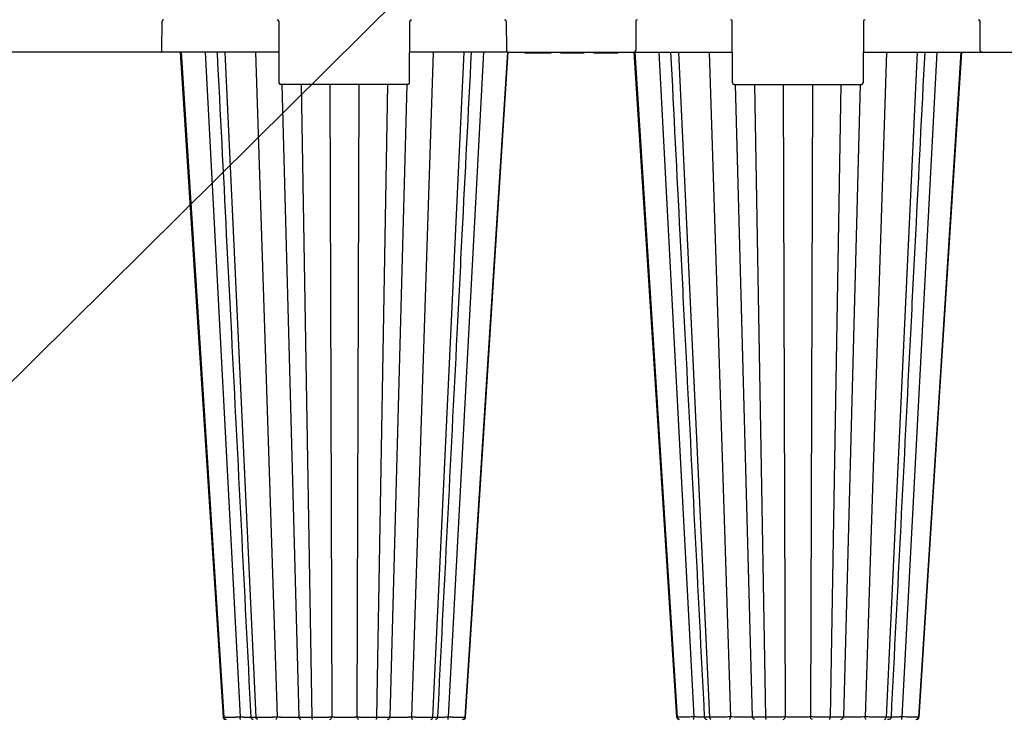
# Model space of a CAD drawing. Units: inches. Extents: x 12356 to 38678, y -4262 to 12505.
# Drawn here: x 18090 to 19286, y 399 to 1249 of the extents above; entities that cross this region are included whole.
import ezdxf
from ezdxf import colors
from ezdxf.entities.mleader import LeaderData, LeaderLine
from ezdxf.math import Vec2, Vec3

# ---------------------------------------------------------------- set-up
doc = ezdxf.new("R2010")
doc.units = ezdxf.units.IN
doc.header["$LTSCALE"] = 0.25
doc.header["$MEASUREMENT"] = 0
doc.layers.add('SD', color=7, linetype='Continuous')
doc.layers.add('Text', color=7, linetype='Continuous')
doc.styles.get("Standard").update_dxf_attribs({"font": 'arial.ttf'})

msp = doc.modelspace()

# ---------------------------------------------------------------- linework, layer by layer
at = {"layer": 'SD', "color": 7, "linetype": 'Continuous', "lineweight": 25}
for p, q in [((18263.1771, 1211.2066), (18263.3316, 1246.6181)), ((18404.9262, 1246.6181), (18405.2523, 1171.8795)), ((18563.8577, 1171.8795), (18564.1838, 1246.6181)), ((18681.199, 1246.6181), (18681.3535, 1211.2066)), ((18838.4903, 1246.6181), (18838.3358, 1211.2066)), ((18955.8316, 1171.8795), (18955.5055, 1246.6181)), ((19114.7631, 1246.6181), (19114.437, 1171.8795)), ((19256.5122, 1211.2066), (19256.3577, 1246.6181)), ((18261.2107, 1209.2488), (18078.6658, 1209.2488)), ((18405.0892, 1209.2488), (18261.2107, 1209.2488)), ((18286.507, 1209.2488), (18338.1287, 401.8655)), ((18339.5738, 1209.2488), (18377.3635, 401.8655)), ((18683.3199, 1209.2488), (18564.0208, 1209.2488)), ((18629.5362, 1209.2488), (18591.7465, 401.8655)), ((18682.603, 1209.2488), (18630.9813, 401.8655)), ((18683.3199, 1209.2488), (18836.3694, 1209.2488)), ((18703.5166, 1209.2488), (18703.78, 1208.2656)), ((18719.8343, 1209.2488), (18719.8343, 1208.2656)), ((18736.1524, 1209.2488), (18735.889, 1208.2656)), ((18775.6278, 1208.2656), (18775.8913, 1209.2488)), ((18786.9974, 1209.2488), (18787.2379, 1208.2656)), ((18787.2379, 1208.2656), (18792.3201, 1208.2656)), ((18793.2986, 1209.2488), (18793.0586, 1208.2656)), ((18793.0586, 1208.2656), (18793.2986, 1208.2656)), ((18793.2986, 1209.2488), (18793.2986, 1208.2656)), ((18793.2986, 1208.2656), (18810.8325, 1208.2656)), ((18810.8325, 1209.2488), (18811.0726, 1208.2656)), ((18810.8325, 1209.2488), (18810.8325, 1208.2656)), ((18810.8325, 1208.2656), (18811.0726, 1208.2656)), ((18811.8111, 1208.2656), (18816.8933, 1208.2656)), ((18836.3694, 1209.2488), (18955.6685, 1209.2488)), ((18837.0862, 1209.2488), (18888.708, 401.8655)), ((18890.1531, 1209.2488), (18927.9428, 401.8655)), ((19114.6001, 1209.2488), (19258.4786, 1209.2488)), ((19180.1155, 1209.2488), (19142.3258, 401.8655)), ((19233.1823, 1209.2488), (19181.5606, 401.8655)), ((19258.4786, 1209.2488), (19441.0235, 1209.2488)), ((18561.8914, 1169.9217), (18407.2186, 1169.9217)), ((18957.7979, 1169.9217), (19112.4707, 1169.9217)), ((18337.5098, 401.8725), (18337.5564, 401.8719)), ((18888.1312, 401.8719), (18888.084, 401.8724))]:
    msp.add_line(p, q, dxfattribs=at)
at = {"layer": 'SD', "color": 8, "linetype": 'Continuous', "lineweight": 25}
for p, q in [((18315.7487, 1209.2488), (18358.3155, 401.976)), ((18376.8263, 1209.2488), (18402.8703, 401.976)), ((18592.2837, 1209.2488), (18566.2398, 401.976)), ((18653.3613, 1209.2488), (18610.7945, 401.976)), ((18866.328, 1209.2488), (18908.8948, 401.976)), ((18927.4056, 1209.2488), (18953.4495, 401.976)), ((19142.863, 1209.2488), (19116.819, 401.976)), ((19203.9406, 1209.2488), (19161.3738, 401.976)), ((18408.6855, 1169.9217), (18429.2713, 401.976)), ((18432.1619, 1169.9217), (18445.3202, 401.8655)), ((18466.8936, 1169.9217), (18469.3124, 401.976)), ((18502.2164, 1169.9217), (18499.7976, 401.976)), ((18536.9481, 1169.9217), (18523.7898, 401.8655)), ((18560.4245, 1169.9217), (18539.8387, 401.976)), ((18959.2648, 1169.9217), (18979.8505, 401.976)), ((18982.7412, 1169.9217), (18995.8995, 401.8655)), ((19017.4729, 1169.9217), (19019.8917, 401.976)), ((19052.7957, 1169.9217), (19050.3769, 401.976)), ((19087.5274, 1169.9217), (19074.3691, 401.8655)), ((19111.0038, 1169.9217), (19090.418, 401.976)), ((18337.5047, 401.8724), (18337.4272, 401.8733)), ((18337.5564, 401.8719), (18338.1287, 401.8655)), ((18630.9813, 401.8655), (18631.6053, 401.8724)), ((18631.6779, 401.8733), (18631.6003, 401.8725)), ((18631.6829, 401.8733), (18631.6053, 401.8724)), ((18888.0114, 401.8733), (18888.089, 401.8725)), ((18888.708, 401.8655), (18888.1312, 401.8719)), ((19182.1795, 401.8725), (19181.5606, 401.8655)), ((19182.1846, 401.8724), (19182.2621, 401.8733))]:
    msp.add_line(p, q, dxfattribs=at)
at = {"layer": 'SD', "color": 7, "linetype": 'Continuous', "lineweight": 25, "flags": 128}
for points in [[(18285.4173, 1209.2488), (18306.1213, 887.6691), (18337.3983, 401.8655)], [(18631.7077, 401.8655), (18657.5548, 803.3409), (18683.6873, 1209.2488)], [(18631.7117, 401.8655), (18657.5595, 803.3409), (18683.6928, 1209.2488)], [(18835.9965, 1209.2488), (18856.7006, 887.6691), (18887.9776, 401.8655)], [(18836.002, 1209.2488), (18856.7055, 887.6691), (18887.9816, 401.8655)], [(19182.291, 401.8655), (19208.1388, 803.3409), (19234.272, 1209.2488)]]:
    msp.add_lwpolyline(points, dxfattribs=at)
at = {"layer": 'SD', "color": 7, "linetype": 'Continuous', "lineweight": 25}
for centre, start, end in [((18265.2979, 1246.6096), 90, 179.75), ((18402.9599, 1246.6096), 0.25, 90), ((18566.1502, 1246.6096), 90, 179.75), ((18679.2327, 1246.6096), 0.25, 90), ((18840.4566, 1246.6096), 90, 179.75), ((18953.5391, 1246.6096), 0.25, 90), ((19116.7294, 1246.6096), 90, 179.75), ((19254.3914, 1246.6096), 0.25, 90), ((18261.2107, 1211.2152), 270, 359.75), ((18683.3199, 1211.2152), 180.25, 270), ((18836.3694, 1211.2152), 270, 359.75), ((19258.4786, 1211.2152), 180.25, 270), ((18407.2186, 1171.8881), 180.25, 270), ((18561.8914, 1171.8881), 270, 359.75), ((18957.7979, 1171.8881), 180.25, 270), ((19112.4707, 1171.8881), 270, 359.75)]:
    msp.add_arc(centre, 1.9664, start, end, dxfattribs=at)
for points, knots in [([(18330.129, 1209.2488), (18333.8691, 1135.4081), (18339.6439, 1021.3944), (18353.2748, 752.2654), (18363.1652, 556.9793), (18371.021, 401.8655)], [0, 0, 0, 0, 0.274367689, 0.423637157, 1, 1, 1, 1]), ([(18598.0885, 401.8655), (18605.9444, 556.9795), (18615.8348, 752.2658), (18629.466, 1021.3943), (18635.241, 1135.4081), (18638.9811, 1209.2488)], [0, 0, 0, 0, 0.576362761, 0.725632415, 1, 1, 1, 1]), ([(18747.1762, 1208.2656), (18747.6189, 1208.2656), (18748.5041, 1208.2656), (18750.0568, 1208.2656), (18751.7502, 1208.2656), (18753.5849, 1208.2656), (18755.5385, 1208.2656), (18757.6303, 1208.2656), (18761.1741, 1208.2656), (18766.1015, 1208.2656), (18771.2625, 1208.2656), (18774.9099, 1208.2656), (18775.3855, 1208.2656), (18775.6278, 1208.2656)], [0, 0, 0, 0, 0.051075466, 0.102133572, 0.153330678, 0.204854409, 0.256944301, 0.309909698, 0.366781716, 0.527153501, 0.682480764, 0.838280033, 1, 1, 1, 1]), ([(18786.9154, 1209.2488), (18786.9546, 1209.1005), (18787.0411, 1208.7728), (18787.1286, 1208.4451), (18787.1765, 1208.2656)], [0, 0, 0, 0, 0.45252602, 1, 1, 1, 1]), ([(18817.1337, 1209.2488), (18817.0956, 1209.0912), (18817.037, 1208.8487), (18816.9671, 1208.5635), (18816.9304, 1208.4145), (18816.9119, 1208.3398), (18816.9027, 1208.3026), (18816.8975, 1208.2815), (18816.8949, 1208.2709), (18816.8936, 1208.2656)], [0, 0, 0, 0, 0.480584755, 0.73974929, 0.870324224, 0.935374443, 0.967779527, 0.983944492, 1, 1, 1, 1]), ([(18816.9547, 1208.2656), (18816.9943, 1208.4139), (18817.082, 1208.7417), (18817.1684, 1209.0694), (18817.2157, 1209.2488)], [0, 0, 0, 0, 0.452440666, 1, 1, 1, 1]), ([(18880.7082, 1209.2488), (18884.4483, 1135.4081), (18890.2233, 1021.3943), (18903.8545, 752.2658), (18913.7449, 556.9795), (18921.6008, 401.8655)], [0, 0, 0, 0, 0.274367585, 0.423637239, 1, 1, 1, 1]), ([(19148.6683, 401.8655), (19156.5241, 556.9793), (19166.4145, 752.2654), (19180.0454, 1021.3944), (19185.8202, 1135.4081), (19189.5603, 1209.2488)], [0, 0, 0, 0, 0.576362843, 0.725632311, 1, 1, 1, 1]), ([(18337.397, 401.8708), (18337.4203, 401.6775), (18337.4547, 401.391), (18337.5803, 401.0133), (18337.6988, 400.7402), (18337.8448, 400.4791), (18338.0848, 400.1372), (18338.6208, 399.6194), (18339.4942, 399.2152), (18340.4524, 399.1475), (18340.9715, 399.1107)], [0, 0, 0, 0, 0.080147786, 0.118844402, 0.156937563, 0.196166203, 0.239555107, 0.348008403, 0.64679489, 1, 1, 1, 1]), ([(18338.1287, 401.8655), (18338.1883, 401.8655), (18338.3079, 401.8655), (18338.5143, 401.8658), (18338.7419, 401.8662), (18338.9928, 401.8669), (18339.2667, 401.8677), (18339.5642, 401.8687), (18339.8853, 401.8699), (18340.2304, 401.8712), (18340.5996, 401.8727), (18340.9931, 401.8745), (18341.4111, 401.8764), (18341.8537, 401.8784), (18342.3212, 401.8807), (18342.8135, 401.8831), (18343.3308, 401.8857), (18343.8731, 401.8885), (18344.4405, 401.8915), (18345.0327, 401.8947), (18345.6494, 401.898), (18346.2901, 401.9015), (18346.9544, 401.9052), (18347.6416, 401.9091), (18348.3512, 401.9132), (18349.0826, 401.9174), (18349.8351, 401.9218), (18350.608, 401.9264), (18351.4004, 401.9312), (18352.2114, 401.9362), (18353.0401, 401.9413), (18353.8852, 401.9467), (18354.7459, 401.9522), (18355.6207, 401.9579), (18356.5085, 401.9637), (18357.4079, 401.9698), (18358.0122, 401.9739), (18358.3155, 401.976)], [0, 0, 0, 0, 0.0241607544, 0.0485788783, 0.0732558677, 0.0981927936, 0.1233903249, 0.1488487605, 0.1745680718, 0.200547956, 0.2267879015, 0.2532872662, 0.2800453691, 0.3070615969, 0.3343355269, 0.3618670663, 0.3896566098, 0.4177052166, 0.446014749, 0.474586867, 0.5034221129, 0.5325203126, 0.5618806997, 0.5915020452, 0.6213828095, 0.6515213182, 0.681915963, 0.7125654295, 0.743469276, 0.7746288418, 0.8060454706, 0.8377201324, 0.8696536283, 0.901846824, 0.9343009137, 0.9670177154, 1, 1, 1, 1]), ([(18340.9715, 399.1107), (18340.257, 399.1107), (18339.5482, 399.4066), (18338.5023, 400.409), (18338.1759, 401.1274), (18338.1287, 401.8655)], [0, 0, 0, 0, 0.5, 0.5, 1, 1, 1, 1]), ([(18358.4156, 399.1107), (18358.3898, 399.1107), (18358.3643, 399.4224), (18358.3273, 400.4697), (18358.3162, 401.2182), (18358.3155, 401.976)], [0, 0, 0, 0, 0.5, 0.5, 1, 1, 1, 1]), ([(18371.0184, 401.9111), (18371.0455, 401.6843), (18371.0985, 401.242), (18371.3557, 400.6399), (18371.7037, 400.1317), (18372.2508, 399.6195), (18373.0217, 399.1992), (18373.6682, 399.139), (18373.9721, 399.1107)], [0, 0, 0, 0, 0.15068206, 0.293834412, 0.4292173, 0.557220247, 0.791837538, 1, 1, 1, 1]), ([(18377.3635, 401.8655), (18377.5222, 401.8655), (18377.8414, 401.8655), (18378.3412, 401.8658), (18378.8595, 401.8662), (18379.3975, 401.8669), (18379.9546, 401.8677), (18380.5308, 401.8687), (18381.1258, 401.8699), (18381.7392, 401.8712), (18382.3708, 401.8727), (18383.0202, 401.8745), (18383.6869, 401.8764), (18384.3707, 401.8784), (18385.0709, 401.8807), (18385.787, 401.8831), (18386.5186, 401.8857), (18387.2649, 401.8885), (18388.0254, 401.8915), (18388.7991, 401.8947), (18389.5852, 401.898), (18390.3827, 401.9015), (18391.1906, 401.9052), (18392.0078, 401.9091), (18392.8331, 401.9132), (18393.6653, 401.9174), (18394.5032, 401.9218), (18395.3453, 401.9264), (18396.1904, 401.9312), (18397.0369, 401.9362), (18397.8834, 401.9413), (18398.7286, 401.9467), (18399.5707, 401.9522), (18400.4082, 401.9579), (18401.2391, 401.9637), (18402.0632, 401.9698), (18402.6005, 401.9739), (18402.8703, 401.976)], [0, 0, 0, 0, 0.024160756, 0.048578881, 0.073255872, 0.098192798, 0.123390331, 0.148848767, 0.17456808, 0.200547965, 0.226787913, 0.25328728, 0.280045385, 0.307061616, 0.334335549, 0.361867091, 0.389656638, 0.417705248, 0.446014783, 0.474586903, 0.503422151, 0.532520352, 0.561880739, 0.591502084, 0.621382847, 0.651521354, 0.681915996, 0.712565459, 0.743469302, 0.774628863, 0.806045487, 0.837720143, 0.869653635, 0.901846827, 0.934300914, 0.967017714, 1, 1, 1, 1]), ([(18379.4446, 399.1107), (18378.9216, 399.1107), (18378.4027, 399.4066), (18377.637, 400.409), (18377.3981, 401.1274), (18377.3635, 401.8655)], [0, 0, 0, 0, 0.5, 0.5, 1, 1, 1, 1]), ([(18401.4836, 399.1107), (18401.8402, 399.1107), (18402.1936, 399.4224), (18402.7065, 400.4697), (18402.8601, 401.2182), (18402.8703, 401.976)], [0, 0, 0, 0, 0.5, 0.5, 1, 1, 1, 1]), ([(18402.8703, 401.976), (18403.0371, 401.9744), (18403.3739, 401.9712), (18403.8935, 401.9666), (18404.4279, 401.9621), (18404.9757, 401.9578), (18405.535, 401.9536), (18406.1041, 401.9495), (18406.6812, 401.9456), (18407.2647, 401.9418), (18407.8526, 401.9381), (18408.443, 401.9346), (18409.0339, 401.9312), (18409.6235, 401.928), (18410.2102, 401.9249), (18410.7924, 401.9219), (18411.3687, 401.9191), (18411.9379, 401.9164), (18412.4987, 401.9138), (18413.05, 401.9114), (18413.5907, 401.9091), (18414.1197, 401.9069), (18414.6362, 401.9049), (18415.1395, 401.903), (18415.6288, 401.9013), (18416.1036, 401.8996), (18416.5634, 401.8982), (18417.008, 401.8968), (18417.4369, 401.8956), (18417.85, 401.8946), (18418.2472, 401.8936), (18418.6285, 401.8928), (18418.9939, 401.8922), (18419.3434, 401.8916), (18419.6773, 401.8913), (18419.9956, 401.891), (18420.394, 401.8909), (18420.8877, 401.891), (18421.488, 401.8918), (18422.1154, 401.893), (18422.7635, 401.8948), (18423.4251, 401.8972), (18424.0927, 401.9), (18424.7583, 401.9034), (18425.4128, 401.9074), (18426.046, 401.9118), (18426.6467, 401.9168), (18427.2037, 401.9223), (18427.709, 401.9284), (18428.1545, 401.935), (18428.5324, 401.9421), (18428.8357, 401.9497), (18429.0598, 401.9579), (18429.212, 401.9665), (18429.2517, 401.9729), (18429.2713, 401.976)], [0, 0, 0, 0, 0.015507541, 0.031301141, 0.047324287, 0.063526639, 0.079863642, 0.096296142, 0.112789982, 0.129315321, 0.14583876, 0.162322153, 0.178730844, 0.195033949, 0.211204144, 0.227217422, 0.243052852, 0.258692314, 0.274119942, 0.289317869, 0.304266962, 0.318949856, 0.333350976, 0.34745647, 0.361254115, 0.374733216, 0.387884496, 0.400699975, 0.413172854, 0.425297373, 0.437068211, 0.448480098, 0.459528289, 0.4702086, 0.480517404, 0.490451614, 0.500008654, 0.518218287, 0.537931997, 0.559127148, 0.581772847, 0.605830946, 0.631256333, 0.657988372, 0.685946377, 0.715026298, 0.745098376, 0.776026473, 0.807674134, 0.839864377, 0.872368609, 0.904911784, 0.937239164, 0.969059868, 1, 1, 1, 1]), ([(18429.2713, 401.976), (18429.2798, 401.9746), (18429.2968, 401.9719), (18429.3437, 401.9678), (18429.4057, 401.9638), (18429.4841, 401.9599), (18429.578, 401.9561), (18429.687, 401.9524), (18429.8109, 401.9487), (18429.9491, 401.9451), (18430.1014, 401.9416), (18430.2674, 401.9382), (18430.4467, 401.9349), (18430.6389, 401.9316), (18430.8437, 401.9284), (18431.0608, 401.9253), (18431.2898, 401.9223), (18431.5304, 401.9193), (18431.7822, 401.9165), (18432.0449, 401.9137), (18432.3182, 401.9109), (18432.6018, 401.9083), (18432.8954, 401.9057), (18433.1986, 401.9033), (18433.5109, 401.9009), (18433.8321, 401.8985), (18434.1615, 401.8963), (18434.4989, 401.8941), (18434.8438, 401.8921), (18435.1958, 401.89), (18435.5546, 401.8881), (18435.9197, 401.8863), (18436.2909, 401.8845), (18436.6677, 401.8828), (18437.0498, 401.8812), (18437.4369, 401.8797), (18437.8287, 401.8782), (18438.2247, 401.8768), (18438.6247, 401.8755), (18439.0285, 401.8743), (18439.4355, 401.8732), (18439.8455, 401.8721), (18440.2583, 401.8711), (18440.6734, 401.8702), (18441.0906, 401.8694), (18441.5097, 401.8686), (18441.9302, 401.868), (18442.352, 401.8674), (18442.7748, 401.8669), (18443.1984, 401.8664), (18443.6224, 401.8661), (18444.0467, 401.8658), (18444.4711, 401.8656), (18444.895, 401.8655), (18445.1788, 401.8655), (18445.3202, 401.8655)], [0, 0, 0, 0, 0.021811359, 0.0435075275, 0.0650896897, 0.0865586814, 0.1079150418, 0.129159064, 0.1502908404, 0.171310307, 0.1922172836, 0.2130115114, 0.2336926881, 0.2542605005, 0.2747146545, 0.295054902, 0.3152810668, 0.3353930672, 0.3553909372, 0.3752748448, 0.3950451094, 0.4147022166, 0.4342468291, 0.4536795984, 0.4730008086, 0.4922105386, 0.5113087198, 0.5302951664, 0.5491696028, 0.5679316892, 0.5865810453, 0.6051172722, 0.6235399718, 0.6418487661, 0.6600433125, 0.6781233201, 0.6960885624, 0.7139388896, 0.7316743107, 0.7492951593, 0.7668017721, 0.7841944136, 0.8014732913, 0.818638571, 0.8356903904, 0.8526288712, 0.8694541306, 0.8861662916, 0.9027654921, 0.9192518929, 0.9356256853, 0.9518870977, 0.9680364005, 0.9840739117, 1, 1, 1, 1]), ([(18432.2179, 399.1107), (18431.4602, 399.1107), (18430.7092, 399.4224), (18429.6192, 400.4697), (18429.2929, 401.2182), (18429.2713, 401.976)], [0, 0, 0, 0, 0.5, 0.5, 1, 1, 1, 1]), ([(18445.3202, 401.8655), (18445.5356, 401.8655), (18445.9686, 401.8655), (18446.6279, 401.8658), (18447.2981, 401.8662), (18447.9791, 401.8669), (18448.6702, 401.8677), (18449.3707, 401.8687), (18450.08, 401.8699), (18450.7975, 401.8712), (18451.5222, 401.8727), (18452.2534, 401.8745), (18452.9903, 401.8764), (18453.7319, 401.8784), (18454.4773, 401.8807), (18455.2254, 401.8831), (18455.9752, 401.8857), (18456.7256, 401.8885), (18457.4753, 401.8915), (18458.2232, 401.8947), (18458.9681, 401.898), (18459.7087, 401.9015), (18460.4438, 401.9052), (18461.172, 401.9091), (18461.8918, 401.9132), (18462.6019, 401.9174), (18463.3006, 401.9218), (18463.9864, 401.9264), (18464.6576, 401.9312), (18465.3128, 401.9362), (18465.9504, 401.9413), (18466.569, 401.9467), (18467.167, 401.9522), (18467.7428, 401.9579), (18468.2941, 401.9637), (18468.8221, 401.9698), (18469.1485, 401.9739), (18469.3124, 401.976)], [0, 0, 0, 0, 0.024160754, 0.048578878, 0.073255867, 0.098192793, 0.123390324, 0.148848759, 0.174568071, 0.200547954, 0.2267879, 0.253287264, 0.280045367, 0.307061594, 0.334335523, 0.361867062, 0.389656605, 0.417705212, 0.446014744, 0.474586861, 0.503422107, 0.532520306, 0.561880694, 0.591502039, 0.621382804, 0.651521313, 0.681915958, 0.712565425, 0.743469272, 0.774628839, 0.806045468, 0.837720131, 0.869653627, 0.901846824, 0.934300914, 0.967017716, 1, 1, 1, 1]), ([(18446.0819, 399.1107), (18445.8905, 399.1107), (18445.7006, 399.4066), (18445.4203, 400.409), (18445.3328, 401.1274), (18445.3202, 401.8655)], [0, 0, 0, 0, 0.5, 0.5, 1, 1, 1, 1]), ([(18466.8105, 399.1107), (18467.4539, 399.1107), (18468.0915, 399.4224), (18469.0169, 400.4697), (18469.294, 401.2182), (18469.3124, 401.976)], [0, 0, 0, 0, 0.5, 0.5, 1, 1, 1, 1]), ([(18469.3124, 401.976), (18469.415, 401.9744), (18469.6222, 401.9711), (18469.9553, 401.9664), (18470.3077, 401.9619), (18470.6798, 401.9575), (18471.0703, 401.9532), (18471.4782, 401.9491), (18471.9026, 401.9452), (18472.3422, 401.9413), (18472.7955, 401.9376), (18473.2607, 401.9341), (18473.736, 401.9307), (18474.2197, 401.9274), (18474.7101, 401.9242), (18475.2058, 401.9213), (18475.7053, 401.9184), (18476.2071, 401.9157), (18476.7099, 401.9131), (18477.2122, 401.9107), (18477.7122, 401.9084), (18478.2087, 401.9062), (18478.7003, 401.9042), (18479.1856, 401.9024), (18479.6638, 401.9006), (18480.1336, 401.8991), (18480.5943, 401.8976), (18481.0449, 401.8963), (18481.4849, 401.8951), (18481.9134, 401.8941), (18482.33, 401.8932), (18482.7339, 401.8925), (18483.1248, 401.8919), (18483.5022, 401.8914), (18483.8658, 401.8911), (18484.2153, 401.8909), (18484.6725, 401.8909), (18485.2595, 401.8912), (18485.997, 401.892), (18486.7826, 401.8934), (18487.6131, 401.8953), (18488.484, 401.8977), (18489.3902, 401.9006), (18490.3254, 401.9041), (18491.2821, 401.908), (18492.2514, 401.9125), (18493.2228, 401.9175), (18494.1855, 401.923), (18495.1295, 401.929), (18496.044, 401.9355), (18496.9176, 401.9425), (18497.7383, 401.9501), (18498.4957, 401.9581), (18499.1882, 401.9666), (18499.5964, 401.9729), (18499.7976, 401.976)], [0, 0, 0, 0, 0.015756359, 0.031800703, 0.048073359, 0.064521285, 0.081097648, 0.09776138, 0.114476727, 0.131212264, 0.147931762, 0.164595405, 0.181167349, 0.197615752, 0.213912527, 0.230033074, 0.245955998, 0.261662825, 0.277137021, 0.29235932, 0.307310241, 0.321972244, 0.336329672, 0.350368663, 0.364077046, 0.377444221, 0.390461034, 0.403119647, 0.415413406, 0.427336673, 0.438884113, 0.450050582, 0.460831512, 0.471222917, 0.481221381, 0.490824034, 0.500028521, 0.518897651, 0.539191559, 0.560886034, 0.583948778, 0.608340967, 0.634016672, 0.660914272, 0.688952484, 0.718027436, 0.748011167, 0.778774057, 0.810183391, 0.842066378, 0.874201104, 0.906324646, 0.938196986, 0.969540562, 1, 1, 1, 1]), ([(18499.7976, 401.976), (18499.9053, 401.9746), (18500.1201, 401.9719), (18500.4595, 401.9678), (18500.8097, 401.9638), (18501.1714, 401.9599), (18501.5439, 401.9561), (18501.9266, 401.9524), (18502.319, 401.9487), (18502.7207, 401.9451), (18503.1311, 401.9416), (18503.5497, 401.9382), (18503.9762, 401.9349), (18504.4099, 401.9316), (18504.8506, 401.9284), (18505.2976, 401.9253), (18505.7507, 401.9223), (18506.2094, 401.9193), (18506.6733, 401.9165), (18507.142, 401.9137), (18507.615, 401.9109), (18508.0921, 401.9083), (18508.5729, 401.9057), (18509.0569, 401.9033), (18509.5437, 401.9009), (18510.033, 401.8985), (18510.5243, 401.8963), (18511.0172, 401.8941), (18511.5113, 401.8921), (18512.0064, 401.89), (18512.5019, 401.8881), (18512.9975, 401.8863), (18513.493, 401.8845), (18513.9879, 401.8828), (18514.482, 401.8812), (18514.975, 401.8797), (18515.4665, 401.8782), (18515.9563, 401.8768), (18516.4441, 401.8755), (18516.9296, 401.8743), (18517.4126, 401.8732), (18517.8929, 401.8721), (18518.3701, 401.8711), (18518.8441, 401.8702), (18519.3147, 401.8694), (18519.7816, 401.8686), (18520.2447, 401.868), (18520.7037, 401.8674), (18521.1585, 401.8669), (18521.6089, 401.8664), (18522.0547, 401.8661), (18522.4958, 401.8658), (18522.932, 401.8656), (18523.3633, 401.8655), (18523.648, 401.8655), (18523.7898, 401.8655)], [0, 0, 0, 0, 0.0218113547, 0.0435075198, 0.0650896794, 0.0865586687, 0.1079150269, 0.1291590468, 0.1502908207, 0.1713102845, 0.1922172578, 0.2130114817, 0.2336926541, 0.2542604617, 0.2747146102, 0.2950548518, 0.3152810103, 0.3353930042, 0.3553908675, 0.3752747684, 0.3950450264, 0.4147021273, 0.4342467341, 0.4536794983, 0.4730007043, 0.4922104307, 0.5113086092, 0.530295054, 0.5491694895, 0.5679315758, 0.5865809328, 0.6051171612, 0.6235398634, 0.6418486609, 0.6600432114, 0.6781232238, 0.6960884715, 0.7139388048, 0.7316742326, 0.7492950882, 0.7668017086, 0.7841943578, 0.8014732433, 0.8186385308, 0.8356903577, 0.8526288458, 0.8694541121, 0.8861662793, 0.9027654851, 0.9192518903, 0.9356256862, 0.9518871006, 0.9680364041, 0.9840739143, 1, 1, 1, 1]), ([(18502.2995, 399.1107), (18501.6561, 399.1107), (18501.0185, 399.4224), (18500.0931, 400.4697), (18499.816, 401.2182), (18499.7976, 401.976)], [0, 0, 0, 0, 0.5, 0.5, 1, 1, 1, 1]), ([(18523.7898, 401.8655), (18523.7772, 401.1274), (18523.6897, 400.409), (18523.4094, 399.4066), (18523.2195, 399.1107), (18523.0281, 399.1107)], [0, 0, 0, 0, 0.5, 0.5, 1, 1, 1, 1]), ([(18523.7898, 401.8655), (18524.0041, 401.8655), (18524.435, 401.8655), (18525.0772, 401.8658), (18525.7197, 401.8662), (18526.3612, 401.8669), (18527.001, 401.8677), (18527.6382, 401.8687), (18528.2718, 401.8699), (18528.901, 401.8712), (18529.5247, 401.8727), (18530.1419, 401.8745), (18530.7514, 401.8764), (18531.3522, 401.8784), (18531.943, 401.8807), (18532.5226, 401.8831), (18533.0898, 401.8857), (18533.6431, 401.8885), (18534.1812, 401.8915), (18534.7029, 401.8947), (18535.207, 401.898), (18535.6923, 401.9015), (18536.1576, 401.9052), (18536.6016, 401.9091), (18537.0231, 401.9132), (18537.4208, 401.9174), (18537.7931, 401.9218), (18538.1388, 401.9264), (18538.4563, 401.9312), (18538.7446, 401.9362), (18539.0025, 401.9413), (18539.2288, 401.9467), (18539.4224, 401.9522), (18539.5822, 401.9579), (18539.7062, 401.9637), (18539.7965, 401.9698), (18539.8246, 401.9739), (18539.8387, 401.976)], [0, 0, 0, 0, 0.0241607485, 0.0485788679, 0.0732558537, 0.0981927763, 0.1233903044, 0.1488487363, 0.1745680432, 0.2005479221, 0.2267878612, 0.2532872183, 0.2800453122, 0.30706153, 0.3343354491, 0.361866977, 0.3896565089, 0.4177051045, 0.446014627, 0.4745867369, 0.5034219767, 0.5325201727, 0.5618805586, 0.5915019056, 0.6213826742, 0.65152119, 0.6819158445, 0.7125653234, 0.7434691846, 0.7746287669, 0.8060454133, 0.8377200928, 0.8696536052, 0.9018468149, 0.9343009144, 0.9670177199, 1, 1, 1, 1]), ([(18536.8921, 399.1107), (18537.6498, 399.1107), (18538.4009, 399.4224), (18539.4908, 400.4697), (18539.8171, 401.2182), (18539.8387, 401.976)], [0, 0, 0, 0, 0.5, 0.5, 1, 1, 1, 1]), ([(18539.8387, 401.976), (18539.8468, 401.9744), (18539.8631, 401.9712), (18539.9108, 401.9666), (18539.9765, 401.9621), (18540.0622, 401.9578), (18540.1677, 401.9536), (18540.2933, 401.9495), (18540.439, 401.9456), (18540.6048, 401.9418), (18540.7901, 401.9381), (18540.9938, 401.9346), (18541.2151, 401.9312), (18541.4528, 401.928), (18541.706, 401.9249), (18541.9736, 401.9219), (18542.2547, 401.9191), (18542.5481, 401.9164), (18542.8528, 401.9138), (18543.1676, 401.9114), (18543.4907, 401.9091), (18543.8207, 401.9069), (18544.1563, 401.9049), (18544.4961, 401.903), (18544.8388, 401.9012), (18545.1834, 401.8996), (18545.5286, 401.8982), (18545.8735, 401.8968), (18546.2169, 401.8956), (18546.558, 401.8945), (18546.8958, 401.8936), (18547.2293, 401.8928), (18547.5576, 401.8922), (18547.8798, 401.8916), (18548.1952, 401.8913), (18548.503, 401.891), (18548.897, 401.8909), (18549.4013, 401.891), (18550.0419, 401.8918), (18550.7444, 401.893), (18551.5094, 401.8948), (18552.337, 401.8972), (18553.2256, 401.9), (18554.1726, 401.9034), (18555.1741, 401.9074), (18556.2244, 401.9118), (18557.3164, 401.9168), (18558.4415, 401.9223), (18559.5895, 401.9284), (18560.7491, 401.935), (18561.907, 401.9421), (18563.0486, 401.9497), (18564.1586, 401.9579), (18565.2264, 401.9665), (18565.9051, 401.9729), (18566.2398, 401.976)], [0, 0, 0, 0, 0.015508143, 0.031302344, 0.047326087, 0.063529023, 0.079866595, 0.096299644, 0.112794011, 0.12931985, 0.145843756, 0.16232758, 0.178736662, 0.195040116, 0.211210615, 0.227224152, 0.243059794, 0.258699419, 0.274127161, 0.289325148, 0.304274248, 0.318957094, 0.333358112, 0.347463448, 0.36126088, 0.374739714, 0.387890672, 0.400705776, 0.413178225, 0.425302262, 0.437072564, 0.448483862, 0.45953141, 0.470211027, 0.480519085, 0.490452497, 0.500008689, 0.518216679, 0.537928944, 0.559122849, 0.581767507, 0.605824772, 0.631249533, 0.657981156, 0.685938958, 0.715018888, 0.745091182, 0.776019686, 0.807667936, 0.83985894, 0.872364086, 0.904908298, 0.937236801, 0.969058681, 1, 1, 1, 1]), ([(18566.2398, 401.976), (18566.4178, 401.9746), (18566.7728, 401.9719), (18567.3137, 401.9678), (18567.8582, 401.9638), (18568.4064, 401.9599), (18568.9576, 401.9561), (18569.5115, 401.9524), (18570.0673, 401.9487), (18570.6248, 401.9451), (18571.1833, 401.9416), (18571.7425, 401.9382), (18572.3018, 401.9349), (18572.8608, 401.9316), (18573.4192, 401.9284), (18573.9765, 401.9253), (18574.5323, 401.9223), (18575.0862, 401.9193), (18575.6378, 401.9165), (18576.1869, 401.9137), (18576.7329, 401.9109), (18577.2757, 401.9083), (18577.8148, 401.9057), (18578.3499, 401.9033), (18578.8808, 401.9009), (18579.4072, 401.8985), (18579.9287, 401.8963), (18580.445, 401.8941), (18580.956, 401.8921), (18581.4613, 401.89), (18581.9608, 401.8881), (18582.4541, 401.8863), (18582.9412, 401.8845), (18583.4216, 401.8828), (18583.8953, 401.8812), (18584.3621, 401.8797), (18584.8217, 401.8782), (18585.274, 401.8768), (18585.7188, 401.8755), (18586.1561, 401.8743), (18586.5856, 401.8732), (18587.0074, 401.8721), (18587.4212, 401.8711), (18587.8271, 401.8702), (18588.2249, 401.8694), (18588.6146, 401.8686), (18588.9961, 401.868), (18589.3693, 401.8674), (18589.7342, 401.8669), (18590.0908, 401.8664), (18590.4389, 401.8661), (18590.7787, 401.8658), (18591.1098, 401.8656), (18591.4329, 401.8655), (18591.6422, 401.8655), (18591.7465, 401.8655)], [0, 0, 0, 0, 0.021811348, 0.043507508, 0.065089663, 0.086558649, 0.107915004, 0.12915902, 0.150290791, 0.17131025, 0.192217218, 0.213011436, 0.233692602, 0.254260402, 0.274714542, 0.295054775, 0.315280924, 0.335392907, 0.35539076, 0.375274651, 0.395044899, 0.41470199, 0.434246588, 0.453679345, 0.473000544, 0.492210265, 0.511308439, 0.530294881, 0.549169315, 0.567931402, 0.58658076, 0.605116991, 0.623539697, 0.641848499, 0.660043056, 0.678123076, 0.696088332, 0.713938675, 0.731674113, 0.749294979, 0.766801611, 0.784194272, 0.801473169, 0.818638469, 0.835690308, 0.852628807, 0.869454084, 0.88616626, 0.902765474, 0.919251887, 0.935625687, 0.951887105, 0.96803641, 0.984073918, 1, 1, 1, 1]), ([(18567.6264, 399.1107), (18567.2699, 399.1107), (18566.9164, 399.4224), (18566.4035, 400.4697), (18566.2499, 401.2182), (18566.2398, 401.976)], [0, 0, 0, 0, 0.5, 0.5, 1, 1, 1, 1]), ([(18589.6654, 399.1107), (18590.1884, 399.1107), (18590.7073, 399.4066), (18591.473, 400.409), (18591.7119, 401.1274), (18591.7465, 401.8655)], [0, 0, 0, 0, 0.5, 0.5, 1, 1, 1, 1]), ([(18595.1459, 399.1107), (18595.5191, 399.1545), (18596.2653, 399.242), (18597.2221, 399.8754), (18597.9091, 400.7971), (18598.0304, 401.5394), (18598.0912, 401.9111)], [0, 0, 0, 0, 0.249975104, 0.49986527, 0.749583396, 1, 1, 1, 1]), ([(18610.6945, 399.1107), (18610.7202, 399.1107), (18610.7457, 399.4224), (18610.7827, 400.4697), (18610.7938, 401.2182), (18610.7945, 401.976)], [0, 0, 0, 0, 0.5, 0.5, 1, 1, 1, 1]), ([(18610.7945, 401.976), (18610.9951, 401.9746), (18611.3953, 401.9719), (18611.9928, 401.9678), (18612.5856, 401.9638), (18613.1734, 401.9599), (18613.7558, 401.9561), (18614.3323, 401.9524), (18614.9027, 401.9487), (18615.4665, 401.9451), (18616.0236, 401.9416), (18616.5734, 401.9382), (18617.1157, 401.9349), (18617.6503, 401.9316), (18618.1768, 401.9284), (18618.695, 401.9253), (18619.2045, 401.9223), (18619.7052, 401.9193), (18620.1968, 401.9165), (18620.6791, 401.9137), (18621.1518, 401.9109), (18621.6148, 401.9083), (18622.0678, 401.9057), (18622.5107, 401.9033), (18622.9434, 401.9009), (18623.3658, 401.8985), (18623.7777, 401.8963), (18624.1792, 401.8941), (18624.5701, 401.8921), (18624.9504, 401.89), (18625.32, 401.8881), (18625.6788, 401.8863), (18626.0269, 401.8845), (18626.3641, 401.8828), (18626.6904, 401.8812), (18627.0059, 401.8797), (18627.3105, 401.8782), (18627.6041, 401.8768), (18627.8868, 401.8755), (18628.1586, 401.8743), (18628.4196, 401.8732), (18628.6698, 401.8721), (18628.9094, 401.8711), (18629.1384, 401.8702), (18629.3569, 401.8694), (18629.5649, 401.8686), (18629.7626, 401.868), (18629.9501, 401.8674), (18630.1273, 401.8669), (18630.2945, 401.8664), (18630.4517, 401.8661), (18630.599, 401.8658), (18630.7363, 401.8656), (18630.8647, 401.8655), (18630.9425, 401.8655), (18630.9813, 401.8655)], [0, 0, 0, 0, 0.02181134, 0.0435074937, 0.0650896442, 0.0865586256, 0.1079149764, 0.1291589886, 0.150290754, 0.1713102081, 0.1922171701, 0.213011381, 0.2336925386, 0.2542603295, 0.2747144596, 0.2950546813, 0.3152808185, 0.3353927902, 0.3553906307, 0.3752745087, 0.3950447445, 0.4147018241, 0.4342464115, 0.4536791585, 0.4730003499, 0.4922100644, 0.5113082339, 0.5302946726, 0.5491691049, 0.567931191, 0.5865805507, 0.6051167848, 0.6235394955, 0.6418483041, 0.6600428684, 0.678122897, 0.6960881633, 0.7139385172, 0.7316739675, 0.7492948473, 0.7668014931, 0.7841941684, 0.8014730804, 0.8186383943, 0.8356902471, 0.8526287599, 0.8694540492, 0.8861662374, 0.9027654616, 0.9192518819, 0.9356256891, 0.9518871106, 0.9680364163, 0.9840739234, 1, 1, 1, 1]), ([(18628.1385, 399.1107), (18628.6714, 399.1331), (18629.4194, 399.1646), (18630.1188, 399.4255), (18630.5127, 399.6645), (18630.8301, 399.9506), (18631.0343, 400.1759), (18631.2196, 400.4267), (18631.4387, 400.7946), (18631.642, 401.2828), (18631.6915, 401.6678), (18631.7176, 401.8708)], [0, 0, 0, 0, 0.405013301, 0.56841056, 0.68335178, 0.72501067, 0.760881754, 0.795098015, 0.830781231, 0.910798773, 1, 1, 1, 1]), ([(18628.1385, 399.1107), (18628.853, 399.1107), (18629.5618, 399.4066), (18630.6078, 400.409), (18630.9341, 401.1274), (18630.9813, 401.8655)], [0, 0, 0, 0, 0.5, 0.5, 1, 1, 1, 1]), ([(18887.9717, 401.8708), (18888.0366, 401.5032), (18888.1662, 400.7689), (18888.8554, 399.8611), (18889.8065, 399.2394), (18890.546, 399.1536), (18890.916, 399.1107)], [0, 0, 0, 0, 0.249959942, 0.499406783, 0.749534721, 1, 1, 1, 1]), ([(18908.8948, 401.976), (18906.5939, 401.9601), (18904.3078, 401.945), (18899.9886, 401.9179), (18897.9567, 401.9059), (18894.3525, 401.8862), (18892.7861, 401.8785), (18890.2629, 401.8682), (18889.3037, 401.8655), (18888.708, 401.8655)], [0, 0, 0, 0, 0.25, 0.25, 0.5, 0.5, 0.75, 0.75, 1, 1, 1, 1]), ([(18891.5508, 399.1107), (18890.8363, 399.1107), (18890.1275, 399.4066), (18889.0815, 400.409), (18888.7552, 401.1274), (18888.708, 401.8655)], [0, 0, 0, 0, 0.5, 0.5, 1, 1, 1, 1]), ([(18908.9948, 399.1107), (18908.9691, 399.1107), (18908.9436, 399.4224), (18908.9066, 400.4697), (18908.8955, 401.2182), (18908.8948, 401.976)], [0, 0, 0, 0, 0.5, 0.5, 1, 1, 1, 1]), ([(18921.5981, 401.9111), (18921.6589, 401.5394), (18921.7802, 400.7971), (18922.4672, 399.8754), (18923.424, 399.242), (18924.1702, 399.1545), (18924.5434, 399.1107)], [0, 0, 0, 0, 0.250416604, 0.50013473, 0.750024896, 1, 1, 1, 1]), ([(18953.4495, 401.976), (18951.4177, 401.9601), (18949.2125, 401.945), (18944.6765, 401.9179), (18942.3447, 401.9059), (18937.7915, 401.8862), (18935.5728, 401.8785), (18931.4626, 401.8682), (18929.5702, 401.8655), (18927.9428, 401.8655)], [0, 0, 0, 0, 0.25, 0.25, 0.5, 0.5, 0.75, 0.75, 1, 1, 1, 1]), ([(18930.0239, 399.1107), (18929.5008, 399.1107), (18928.982, 399.4066), (18928.2163, 400.409), (18927.9774, 401.1274), (18927.9428, 401.8655)], [0, 0, 0, 0, 0.5, 0.5, 1, 1, 1, 1]), ([(18952.0629, 399.1107), (18952.4194, 399.1107), (18952.7729, 399.4224), (18953.2858, 400.4697), (18953.4393, 401.2182), (18953.4495, 401.976)], [0, 0, 0, 0, 0.5, 0.5, 1, 1, 1, 1]), ([(18979.8505, 401.976), (18979.7483, 401.9498), (18978.8557, 401.928), (18975.7427, 401.8983), (18973.5031, 401.8906), (18969.5665, 401.8905), (18968.1577, 401.8924), (18965.2329, 401.9001), (18963.7187, 401.9058), (18959.1697, 401.9281), (18956.1264, 401.9498), (18953.4495, 401.976)], [0, 0, 0, 0, 0.25, 0.25, 0.5, 0.5, 0.625, 0.625, 0.75, 0.75, 1, 1, 1, 1]), ([(18995.8995, 401.8655), (18993.6765, 401.8655), (18991.5515, 401.8681), (18987.7027, 401.8785), (18985.9807, 401.8862), (18983.1142, 401.9059), (18981.9762, 401.9179), (18980.3851, 401.945), (18979.9291, 401.9601), (18979.8505, 401.976)], [0, 0, 0, 0, 0.25, 0.25, 0.5, 0.5, 0.75, 0.75, 1, 1, 1, 1]), ([(18982.7972, 399.1107), (18982.0395, 399.1107), (18981.2884, 399.4224), (18980.1985, 400.4697), (18979.8722, 401.2182), (18979.8505, 401.976)], [0, 0, 0, 0, 0.5, 0.5, 1, 1, 1, 1]), ([(19019.8917, 401.976), (19018.6732, 401.9601), (19017.1399, 401.945), (19013.6024, 401.9179), (19011.5956, 401.9059), (19007.3133, 401.8862), (19005.0368, 401.8785), (19000.4411, 401.8682), (18998.1225, 401.8655), (18995.8995, 401.8655)], [0, 0, 0, 0, 0.25, 0.25, 0.5, 0.5, 0.75, 0.75, 1, 1, 1, 1]), ([(18995.8995, 401.8655), (18995.9121, 401.1274), (18995.9996, 400.409), (18996.2798, 399.4066), (18996.4698, 399.1107), (18996.6612, 399.1107)], [0, 0, 0, 0, 0.5, 0.5, 1, 1, 1, 1]), ([(19017.3898, 399.1107), (19018.0332, 399.1107), (19018.6708, 399.4224), (19019.5962, 400.4697), (19019.8733, 401.2182), (19019.8917, 401.976)], [0, 0, 0, 0, 0.5, 0.5, 1, 1, 1, 1]), ([(19050.3769, 401.976), (19048.7724, 401.9498), (19046.4981, 401.9281), (19042.5249, 401.9058), (19041.1052, 401.9001), (19038.1678, 401.8924), (19036.6508, 401.8905), (19032.1006, 401.8906), (19029.0691, 401.8983), (19023.7715, 401.928), (19021.4961, 401.9498), (19019.8917, 401.976)], [0, 0, 0, 0, 0.25, 0.25, 0.375, 0.375, 0.5, 0.5, 0.75, 0.75, 1, 1, 1, 1]), ([(19074.3691, 401.8655), (19072.1461, 401.8655), (19069.8287, 401.8681), (19065.2341, 401.8785), (19062.9568, 401.8862), (19058.6733, 401.9059), (19056.6712, 401.9179), (19053.1331, 401.945), (19051.5954, 401.9601), (19050.3769, 401.976)], [0, 0, 0, 0, 0.25, 0.25, 0.5, 0.5, 0.75, 0.75, 1, 1, 1, 1]), ([(19052.8787, 399.1107), (19052.2354, 399.1107), (19051.5978, 399.4224), (19050.6723, 400.4697), (19050.3953, 401.2182), (19050.3769, 401.976)], [0, 0, 0, 0, 0.5, 0.5, 1, 1, 1, 1]), ([(19073.6074, 399.1107), (19073.7988, 399.1107), (19073.9887, 399.4066), (19074.269, 400.409), (19074.3564, 401.1274), (19074.3691, 401.8655)], [0, 0, 0, 0, 0.5, 0.5, 1, 1, 1, 1]), ([(19090.418, 401.976), (19090.3394, 401.9601), (19089.8836, 401.945), (19088.2925, 401.9179), (19087.1546, 401.9059), (19084.2881, 401.8862), (19082.5662, 401.8785), (19078.7173, 401.8681), (19076.5921, 401.8655), (19074.3691, 401.8655)], [0, 0, 0, 0, 0.25, 0.25, 0.5, 0.5, 0.75, 0.75, 1, 1, 1, 1]), ([(19087.4714, 399.1107), (19088.2291, 399.1107), (19088.9801, 399.4224), (19090.0701, 400.4697), (19090.3964, 401.2182), (19090.418, 401.976)], [0, 0, 0, 0, 0.5, 0.5, 1, 1, 1, 1]), ([(19116.819, 401.976), (19114.1422, 401.9498), (19111.094, 401.928), (19105.0317, 401.8983), (19102.0206, 401.8906), (19098.0759, 401.8905), (19096.8573, 401.8924), (19094.6944, 401.9001), (19093.7494, 401.9058), (19091.4165, 401.9281), (19090.5202, 401.9498), (19090.418, 401.976)], [0, 0, 0, 0, 0.25, 0.25, 0.5, 0.5, 0.625, 0.625, 0.75, 0.75, 1, 1, 1, 1]), ([(19142.3258, 401.8655), (19140.6984, 401.8655), (19138.8096, 401.8681), (19134.7003, 401.8785), (19132.4778, 401.8862), (19127.9251, 401.9059), (19125.5954, 401.9179), (19121.0583, 401.945), (19118.8509, 401.9601), (19116.819, 401.976)], [0, 0, 0, 0, 0.25, 0.25, 0.5, 0.5, 0.75, 0.75, 1, 1, 1, 1]), ([(19118.2057, 399.1107), (19117.8491, 399.1107), (19117.4957, 399.4224), (19116.9828, 400.4697), (19116.8292, 401.2182), (19116.819, 401.976)], [0, 0, 0, 0, 0.5, 0.5, 1, 1, 1, 1]), ([(19140.2447, 399.1107), (19140.7677, 399.1107), (19141.2866, 399.4066), (19142.0523, 400.409), (19142.2912, 401.1274), (19142.3258, 401.8655)], [0, 0, 0, 0, 0.5, 0.5, 1, 1, 1, 1]), ([(19144.0272, 399.1676), (19145.2808, 399.2018), (19146.741, 399.2416), (19147.9394, 400.1391), (19148.3017, 400.595), (19148.5301, 401.1059), (19148.6409, 401.5629), (19148.661, 401.7958), (19148.6709, 401.9111)], [0, 0, 0, 0, 0.667849999, 0.77792282, 0.866455099, 0.937365454, 0.968981515, 1, 1, 1, 1]), ([(19161.2737, 399.1107), (19161.2995, 399.1107), (19161.325, 399.4224), (19161.362, 400.4697), (19161.3731, 401.2182), (19161.3738, 401.976)], [0, 0, 0, 0, 0.5, 0.5, 1, 1, 1, 1]), ([(19181.5606, 401.8655), (19180.9649, 401.8655), (19180.0107, 401.8681), (19177.4878, 401.8785), (19175.9157, 401.8862), (19172.3137, 401.9059), (19170.2807, 401.9179), (19165.9603, 401.945), (19163.6746, 401.9601), (19161.3738, 401.976)], [0, 0, 0, 0, 0.25, 0.25, 0.5, 0.5, 0.75, 0.75, 1, 1, 1, 1]), ([(19178.7178, 399.1107), (19179.25, 399.1331), (19179.9968, 399.1645), (19180.6939, 399.4253), (19181.0871, 399.6642), (19181.4046, 399.9505), (19181.609, 400.176), (19181.7943, 400.4269), (19182.0135, 400.7948), (19182.2167, 401.283), (19182.2662, 401.6678), (19182.2923, 401.8708)], [0, 0, 0, 0, 0.404972994, 0.568283746, 0.683053804, 0.72461411, 0.760409148, 0.794598151, 0.830310762, 0.910518769, 1, 1, 1, 1]), ([(19178.7178, 399.1107), (19179.4323, 399.1107), (19180.141, 399.4066), (19181.187, 400.409), (19181.5134, 401.1274), (19181.5606, 401.8655)], [0, 0, 0, 0, 0.5, 0.5, 1, 1, 1, 1])]:
    msp.add_open_spline(points, degree=3, knots=knots, dxfattribs=at)
for points in [[(18703.78, 1208.2656), (18703.78, 1208.2656), (18710.9649, 1208.2656), (18719.8343, 1208.2656)], [(18719.8343, 1208.2656), (18728.7041, 1208.2656), (18735.889, 1208.2656), (18735.889, 1208.2656)], [(18746.7781, 1209.2488), (18746.9011, 1208.9209), (18747.0247, 1208.5932), (18747.1487, 1208.2656)], [(18746.8055, 1209.2488), (18746.9286, 1208.9209), (18747.0521, 1208.5932), (18747.1762, 1208.2656)], [(18792.5863, 1209.2488), (18792.4966, 1208.9211), (18792.4078, 1208.5934), (18792.3201, 1208.2656)], [(18792.3201, 1208.2656), (18792.3228, 1208.2656), (18793.0578, 1208.2656), (18793.0586, 1208.2656)], [(18811.0726, 1208.2656), (18811.0837, 1208.2656), (18811.809, 1208.2656), (18811.8111, 1208.2656)], [(18811.5448, 1209.2488), (18811.6345, 1208.9214), (18811.7233, 1208.5936), (18811.8111, 1208.2656)]]:
    msp.add_open_spline(points, degree=3, dxfattribs=at)
at = {"layer": 'SD', "color": 8, "linetype": 'Continuous', "lineweight": 25}
for points, knots in [([(18358.3155, 401.976), (18359.8314, 401.9635), (18362.8633, 401.9385), (18367.0035, 401.9121), (18369.7954, 401.8974), (18370.8565, 401.8955), (18371.0211, 401.8952)], [0, 0, 0, 0, 0.314157912, 0.628332519, 0.942376006, 1, 1, 1, 1]), ([(18371.2909, 401.9125), (18371.2339, 401.9068), (18371.0542, 401.8887), (18373.0128, 401.8705), (18375.9133, 401.8671), (18377.3635, 401.8655)], [0, 0, 0, 0, 0.188606665, 0.594289579, 1, 1, 1, 1]), ([(18591.7465, 401.8655), (18593.1986, 401.8671), (18596.1032, 401.8704), (18598.0557, 401.8887), (18597.8744, 401.9067), (18597.817, 401.9125)], [0, 0, 0, 0, 0.405838704, 0.811830113, 1, 1, 1, 1]), ([(18598.0872, 401.8951), (18598.2515, 401.8954), (18599.3114, 401.8974), (18602.1122, 401.9122), (18606.2435, 401.9384), (18609.2774, 401.9635), (18610.7945, 401.976)], [0, 0, 0, 0, 0.057619117, 0.371771768, 0.685859911, 1, 1, 1, 1]), ([(18921.6021, 401.8951), (18921.4378, 401.8954), (18920.3778, 401.8974), (18917.577, 401.9122), (18913.4458, 401.9384), (18910.4119, 401.9635), (18908.8948, 401.976)], [0, 0, 0, 0, 0.0576191167, 0.3717717677, 0.685859911, 1, 1, 1, 1]), ([(18927.9428, 401.8655), (18926.4907, 401.8671), (18923.586, 401.8704), (18921.6336, 401.8887), (18921.8149, 401.9067), (18921.8723, 401.9125)], [0, 0, 0, 0, 0.405838704, 0.811830113, 1, 1, 1, 1]), ([(19148.3984, 401.9125), (19148.4554, 401.9068), (19148.6351, 401.8887), (19146.6765, 401.8705), (19143.776, 401.8671), (19142.3258, 401.8655)], [0, 0, 0, 0, 0.188606665, 0.594289579, 1, 1, 1, 1]), ([(19161.3738, 401.976), (19159.8579, 401.9635), (19156.826, 401.9385), (19152.6858, 401.9121), (19149.8943, 401.8974), (19148.8334, 401.8955), (19148.6692, 401.8952)], [0, 0, 0, 0, 0.314191597, 0.62839989, 0.942477049, 1, 1, 1, 1])]:
    msp.add_open_spline(points, degree=3, knots=knots, dxfattribs=at)

# ---------------------------------------------------------------- leaders
at = {"layer": 'Text'}
ml = msp.add_multileader_mtext('Standard', dxfattribs=at)
ml.set_content('900SD Side Panel (Part # 138463)\\PTYP.^Ifor all exterior sides', color=256)
ml.set_leader_properties()
ml.build(insert=Vec2(0, 0))
ml.multileader.update_dxf_attribs({"text_right_attachment_type": 6, "dogleg_length": 0.0938, "arrow_head_size": 150})
ctx = ml.context
ctx.base_point, ctx.char_height, ctx.arrow_head_size, ctx.landing_gap_size, ctx.plane_origin = Vec3(21230.8449, 3645.005), 108, 150, 0.1406, Vec3(21330.9492, 1831.8665)
ctx.right_attachment = 6
notes = []
notes.append((ctx, [(0, (1, 1, 0), (20940.8359, 3645.005), (1, 0), 290.009, [(1, [(17368.1607, 102.4577)], 0, [])])]))
ctx.mtext.insert, ctx.mtext.width, ctx.mtext.flow_direction = Vec3(21230.9855, 3699.8891), 2380.109583, 5
for ctx, leaders in notes:
    for number, flags, end, landing, length, lines in leaders:
        leader = LeaderData()
        leader.index, (leader.has_last_leader_line, leader.has_dogleg_vector, leader.attachment_direction) = number, flags
        leader.last_leader_point, leader.dogleg_vector, leader.dogleg_length = Vec3(end), Vec3(landing), length
        for number, points, colour, breaks in lines:
            line = LeaderLine()
            line.index, line.vertices, line.color, line.breaks = number, Vec3.list(points), colors.encode_raw_color(colour), breaks
            leader.lines.append(line)
        ctx.leaders.append(leader)

doc.saveas('drawing.dxf')
